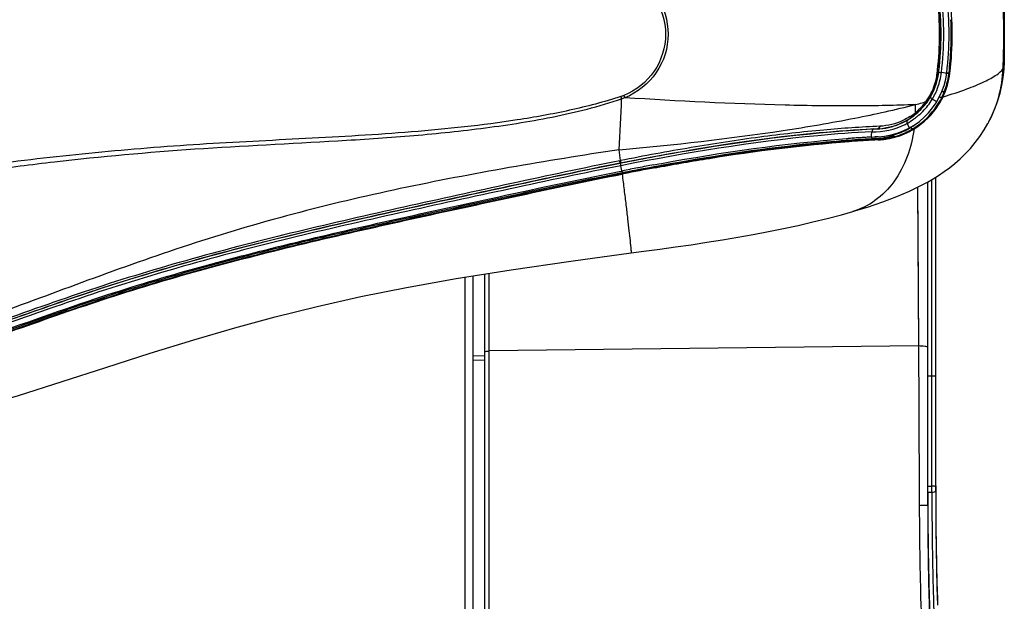
# Model space of a CAD drawing. Units: millimetres. Extents: x 39 to 1027, y -965 to 550.
# Drawn here: x 789 to 851, y 405 to 442 of the extents above; entities that cross this region are included whole.
import ezdxf

# ---------------------------------------------------------------- set-up
doc = ezdxf.new("R2010")
doc.units = ezdxf.units.MM
doc.layers.add('Moffat_Details', color=160, linetype='Continuous')
doc.layers.add('Moffat_Profiles', color=10, linetype='Continuous')

msp = doc.modelspace()

# ---------------------------------------------------------------- linework, layer by layer
at = {"layer": 'Moffat_Details', "linetype": 'Continuous'}
for p, q in [((846.918, 438.535), (846.91, 438.615)), ((847.34, 438.467), (847.081, 438.504)), ((847.509, 438.474), (847.53, 438.476)), ((847.511, 438.495), (847.532, 438.496)), ((847.56, 438.485), (847.562, 438.505)), ((847.619, 438.478), (847.56, 438.485)), ((846.401, 436.99), (846.483, 437.16)), ((846.483, 437.16), (846.504, 437.204)), ((846.504, 437.204), (846.53, 437.258)), ((846.53, 437.258), (846.532, 437.261)), ((826.806, 436.998), (826.856, 436.85)), ((826.997, 437.067), (827.055, 436.921)), ((846.088, 436.658), (846.017, 436.639)), ((847.131, 436.998), (847.051, 436.837)), ((845.058, 435.008), (844.912, 435.297)), ((844.926, 435.504), (845.194, 435.691)), ((842.666, 434.531), (842.684, 434.769)), ((842.813, 434.941), (843.047, 434.958)), ((843.047, 434.958), (843.065, 434.959)), ((843.065, 434.959), (843.314, 434.98)), ((845.327, 434.989), (845.353, 434.947)), ((841.074, 434.328), (841.181, 434.336)), ((841.484, 434.357), (841.499, 434.358)), ((841.862, 434.382), (841.894, 434.384)), ((842.25, 434.406), (842.291, 434.408)), ((842.634, 434.428), (842.658, 434.429)), ((842.658, 434.429), (842.666, 434.531)), ((842.658, 434.429), (842.71, 434.432)), ((842.71, 434.432), (842.797, 434.436)), ((842.797, 434.436), (842.896, 434.441)), ((843.083, 434.28), (842.984, 434.275)), ((843.083, 434.25), (843.082, 434.28)), ((843.873, 434.485), (843.821, 434.549)), ((843.888, 434.489), (843.873, 434.485)), ((844.007, 434.524), (843.961, 434.581)), ((844.034, 434.431), (843.991, 434.419)), ((844.016, 434.428), (844.034, 434.431)), ((826.784, 432.938), (826.697, 433.627)), ((826.784, 432.938), (826.736, 432.928)), ((826.814, 432.794), (826.766, 432.784)), ((826.772, 432.779), (826.766, 432.784)), ((826.699, 432.252), (826.851, 432.282)), ((826.873, 432.286), (826.808, 432.618)), ((826.851, 432.282), (826.873, 432.286)), ((826.873, 432.286), (826.914, 432.295)), ((826.903, 432.165), (826.882, 432.293)), ((826.903, 432.165), (826.882, 432.161)), ((826.964, 432.177), (826.903, 432.165)), ((826.914, 432.295), (826.941, 432.3)), ((827.365, 432.383), (827.402, 432.39)), ((827.885, 432.483), (827.906, 432.487)), ((828.898, 432.674), (829.199, 432.73)), ((829.005, 432.49), (829.175, 432.522)), ((829.172, 432.54), (829.055, 432.518)), ((829.351, 432.626), (829.162, 432.592)), ((829.199, 432.73), (829.385, 432.764)), ((826.908, 432.109), (826.886, 432.105)), ((826.89, 432.086), (826.913, 432.09)), ((826.975, 432.122), (826.909, 432.109)), ((826.913, 432.09), (826.979, 432.103))]:
    msp.add_line(p, q, dxfattribs=at)
for centre, radius, start, end in [((826.965, 440.934), 20.6, 353.21791, 6.78209), ((826.923, 440.934), 20.842, 353.23157, 6.76843), ((827.155, 440.934), 19.807, 353.38464, 6.60089), ((826.849, 440.934), 20.194, 353.40501, 6.59498), ((826.895, 440.934), 20.166, 353.3906, 6.60938), ((826.885, 440.934), 20.341, 353.13811, 6.8619), ((826.825, 440.934), 20.879, 357.4667, 2.52775), ((826.864, 440.932), 20.84, 353.31026, 357.46713), ((842.853, 439.045), 4.6, 272.75567, 353.21791), ((843.01, 438.915), 3.828, 350.08206, 352.06741), ((842.908, 438.929), 3.931, 352.07255, 355.96825), ((842.742, 439.025), 4.187, 346.56131, 352.278), ((842.442, 439.069), 4.491, 352.2354, 354.19801), ((842.808, 439.048), 4.142, 350.44796, 352.89541), ((826.952, 440.935), 20.11, 353.14537, 353.36847), ((842.765, 439.049), 4.35, 346.16945, 352.79716), ((842.852, 439.045), 4.801, 334.43534, 353.21586), ((850.079, 457.931), 19.656, 261.98859, 262.20972), ((842.69, 439.064), 4.904, 350.35291, 353.22213), ((843.132, 438.9), 3.706, 339.5391, 343.86099), ((842.839, 439.04), 4.11, 338.02867, 343.02982), ((842.964, 438.974), 3.96, 340.0805, 346.5273), ((843.177, 438.885), 3.659, 343.89148, 350.09555), ((842.819, 439.046), 4.131, 343.02298, 347.97038), ((842.803, 439.04), 4.311, 337.34173, 345.16108), ((842.823, 439.045), 4.127, 347.97515, 350.44836), ((842.789, 439.044), 4.326, 345.1543, 346.16186), ((842.799, 439.047), 4.793, 339.30544, 350.33661), ((842.967, 438.977), 3.888, 323.39069, 332.44158), ((842.871, 439.029), 4.067, 327.9109, 332.58133), ((842.853, 439.034), 4.094, 330.04914, 332.75484), ((842.952, 438.985), 3.904, 332.44026, 335.58159), ((842.856, 439.037), 4.084, 332.58202, 334.17461), ((842.844, 439.038), 4.104, 332.75836, 338.0199), ((842.848, 439.022), 4.262, 328.85082, 334.55838), ((842.943, 438.989), 3.915, 335.58141, 337.16697), ((842.845, 439.042), 4.096, 334.17463, 335.78706), ((843.095, 438.913), 3.745, 337.33161, 339.54552), ((842.968, 438.975), 3.956, 335.94035, 337.20299), ((842.98, 438.97), 3.943, 337.20173, 340.05643), ((842.833, 439.029), 4.279, 334.5583, 337.3245), ((718.835, 440.563), 108.085, 356.3206, 358.03118), ((825.514, 440.88), 4.091, 288.41227, 291.25675), ((825.514, 440.88), 4.247, 288.42272, 291.27059), ((833.144, 484.22), 49.292, 284.43596, 284.96596), ((842.863, 439.034), 4.076, 313.29786, 322.19279), ((843.037, 438.879), 3.773, 317.6062, 322.33706), ((833.968, 481.128), 46.091, 284.96977, 285.15435), ((842.858, 439.034), 4.09, 320.32069, 326.80137), ((842.942, 438.954), 3.894, 322.31712, 323.88342), ((842.85, 439.043), 4.092, 322.19484, 323.56461), ((842.858, 439.038), 4.083, 323.56496, 326.41617), ((842.841, 439.037), 4.277, 322.27852, 328.72292), ((842.864, 439.034), 4.075, 326.41623, 327.90874), ((842.841, 439.045), 4.11, 326.80071, 329.99365), ((842.807, 439.065), 4.793, 326.77925, 328.71207), ((842.841, 439.052), 4.814, 327.49901, 330.98575), ((842.817, 439.059), 4.782, 328.71187, 330.56111), ((842.834, 439.049), 4.762, 330.56105, 332.31426), ((842.863, 439.04), 4.788, 330.98514, 334.43046), ((842.86, 439.028), 4.085, 303.80822, 310.54047), ((843.177, 438.749), 3.583, 306.77568, 309.05415), ((842.816, 439.059), 4.783, 301.66996, 326.77759), ((842.853, 439.044), 4.799, 301.39572, 327.50204), ((842.872, 439.026), 4.064, 308.48666, 310.12865), ((835.702, 436.201), 9.734, 358.62195, 1.66919), ((842.876, 439.021), 4.058, 310.12884, 313.28228), ((842.837, 439.053), 4.118, 310.5492, 320.30851), ((842.844, 439.036), 4.274, 309.25464, 322.26156), ((842.845, 439.069), 4.115, 276.55275, 298.79852), ((842.853, 439.037), 4.096, 279.93249, 300.40949), ((842.852, 439.026), 4.261, 297.02008, 298.91485), ((842.854, 439.05), 4.094, 298.81341, 304.8583), ((842.849, 439.031), 4.266, 298.91155, 305.83905), ((842.847, 439.046), 4.107, 300.40809, 303.80726), ((843.127, 438.789), 3.645, 302.90306, 305.13624), ((842.857, 439.045), 4.089, 304.85813, 306.16362), ((843.155, 438.748), 3.595, 305.13832, 306.77619), ((842.85, 439.054), 4.1, 306.16503, 306.68168), ((842.857, 439.045), 4.089, 306.68115, 308.22914), ((843.201, 438.718), 3.543, 306.48503, 306.77157), ((845.112, 435.834), 0.198, 4.83806, 10.05703), ((842.865, 439.009), 4.239, 305.84695, 306.42365), ((842.865, 439.009), 4.239, 306.42446, 308.66503), ((842.865, 439.035), 4.076, 308.22977, 308.48758), ((842.854, 439.022), 4.257, 308.66457, 309.26801), ((842.852, 439.025), 4.26, 267.73645, 297.02096), ((842.852, 439.044), 4.104, 269.45395, 279.92011), ((842.852, 439.046), 4.802, 279.44307, 295.28148), ((842.77, 439.143), 4.879, 286.71589, 293.07355), ((842.663, 439.054), 4.722, 294.92834, 296.47091), ((842.778, 439.121), 4.855, 293.07905, 294.51786), ((842.686, 439.005), 4.668, 296.48796, 298.14416), ((842.787, 439.103), 4.835, 294.51675, 299.69395), ((842.57, 439.221), 4.914, 298.14408, 299.76528), ((842.853, 439.044), 4.799, 295.27947, 301.39287), ((842.442, 439.445), 5.171, 299.76517, 301.35002), ((842.604, 439.164), 4.847, 301.44115, 305.14993), ((845.294, 435.198), 0.234, 226.54713, 233.17151), ((842.796, 439.087), 4.817, 299.69787, 301.70143), ((845.265, 435.096), 0.124, 290.17638, 299.67559), ((848.15, 343.033), 91.449, 94.32861, 94.44331), ((847.063, 352.752), 81.795, 93.91126, 94.12431), ((848.103, 343.687), 90.793, 93.4308, 94.33019), ((846.922, 354.807), 79.536, 93.08216, 94.08879), ((847.465, 349.76), 84.634, 93.03463, 94.2101), ((846.99, 353.824), 80.722, 93.64284, 93.90111), ((846.917, 354.986), 79.557, 93.36259, 93.61937), ((846.852, 356.095), 78.446, 93.08222, 93.33322), ((846.833, 356.395), 77.945, 92.75692, 93.07891), ((848.04, 344.73), 89.749, 93.23629, 93.4302), ((846.777, 357.512), 77.027, 92.75574, 92.88849), ((842.726, 438.711), 4.382, 273.22935, 274.60094), ((842.742, 438.52), 4.191, 274.58592, 278.83205), ((842.851, 438.839), 4.564, 272.90466, 275.66268), ((842.852, 439.051), 4.806, 272.75469, 276.1283), ((842.851, 438.838), 4.563, 275.66612, 277.03514), ((842.854, 439.039), 4.794, 276.13029, 279.44048), ((842.754, 438.433), 4.103, 278.85808, 283.08473), ((842.852, 438.835), 4.56, 277.03342, 278.3984), ((842.855, 438.813), 4.538, 278.39933, 279.76303), ((842.852, 438.829), 4.554, 279.7641, 281.10774), ((842.71, 438.618), 4.294, 283.09526, 285.70878), ((842.854, 438.817), 4.542, 281.10462, 283.75053), ((842.639, 439.031), 4.71, 285.37027, 286.88919), ((842.857, 438.807), 4.532, 283.75325, 284.49954), ((842.754, 439.193), 4.931, 285.04275, 286.3376), ((842.76, 439.175), 4.912, 286.33817, 286.71888), ((867.619, 225.128), 211.127, 100.99121, 101.10866), ((865.276, 235.374), 200.498, 100.37672, 101.016), ((864.546, 240.535), 195.237, 100.47365, 101.0951), ((864.304, 242.174), 193.562, 100.50767, 101.11809), ((865.435, 236.381), 199.664, 100.83972, 100.98112), ((863.431, 246.848), 189.007, 100.68096, 100.83363), ((861.703, 256.01), 179.684, 100.51965, 100.68097)]:
    msp.add_arc(centre, radius, start, end, dxfattribs=at)
for points, knots in [([(826.856, 445.018), (825.785, 445.385), (823.592, 445.974), (819.139, 446.804), (813.509, 447.408), (806.752, 447.808), (800.026, 448.14), (793.388, 448.712), (787.936, 449.339), (783.685, 450.051), (780.61, 450.711), (777.653, 451.518), (774.839, 452.475), (772.147, 453.464), (769.512, 454.31), (766.905, 454.898), (764.312, 455.125), (761.737, 454.856), (759.243, 453.9), (757.028, 452.12), (755.279, 449.629), (754.046, 446.647), (753.365, 443.375), (753.24, 439.989), (753.676, 436.647), (754.666, 433.513), (756.192, 430.779), (758.211, 428.656), (759.86, 427.752), (760.69, 427.446)], [0, 0, 0, 0, 0.034018, 0.068037, 0.136026, 0.203876, 0.27139, 0.338261, 0.403983, 0.43616, 0.467693, 0.498417, 0.528183, 0.556913, 0.584586, 0.61124, 0.637041, 0.662437, 0.688362, 0.716127, 0.746473, 0.778858, 0.812394, 0.846356, 0.880157, 0.913157, 0.944516, 0.97342, 1, 1, 1, 1]), ([(826.806, 436.999), (825.744, 436.645), (823.57, 436.078), (819.155, 435.29), (813.577, 434.7), (806.874, 434.322), (801.299, 434.052), (796.865, 433.738), (793.57, 433.441), (790.305, 433.103), (786.04, 432.579), (781.872, 431.853), (777.862, 430.843), (775.03, 429.951), (772.335, 428.998), (769.714, 428.174), (767.138, 427.58), (764.588, 427.317), (762.066, 427.51), (759.614, 428.343), (757.425, 429.996), (755.7, 432.374), (754.488, 435.252), (753.809, 438.428), (753.668, 441.724), (754.066, 444.982), (755, 448.04), (756.461, 450.705), (758.419, 452.765), (760.027, 453.624), (760.836, 453.91)], [0, 0, 0, 0, 0.034146, 0.068345, 0.136694, 0.204991, 0.273042, 0.30688, 0.340524, 0.373913, 0.406964, 0.471538, 0.502755, 0.532979, 0.562044, 0.589926, 0.616704, 0.642528, 0.667782, 0.693292, 0.72038, 0.750018, 0.781842, 0.814942, 0.84853, 0.88197, 0.914572, 0.945458, 0.973848, 1, 1, 1, 1]), ([(826.997, 444.801), (827.759, 444.505), (829.129, 443.415), (829.884, 440.934), (829.129, 438.454), (827.759, 437.364), (826.997, 437.067)], [0, 0, 0, 0, 0.250266, 0.500007, 0.749736, 1, 1, 1, 1]), ([(827.055, 444.947), (827.845, 444.641), (829.269, 443.511), (830.056, 440.934), (829.269, 438.358), (827.845, 437.227), (827.055, 436.921)], [0, 0, 0, 0, 0.249962, 0.5, 0.75003, 1, 1, 1, 1]), ([(846.91, 438.615), (846.909, 438.624), (846.873, 438.638), (846.85, 438.647), (846.829, 438.653)], [0, 0, 0, 0, 0.300846, 1, 1, 1, 1]), ([(846.918, 438.535), (846.919, 438.527), (846.958, 438.526), (846.978, 438.517), (846.998, 438.514)], [0, 0, 0, 0, 0.281888, 1, 1, 1, 1]), ([(847.209, 436.981), (847.704, 437.131), (848.581, 437.42), (849.717, 437.878), (850.497, 438.293), (850.888, 438.602), (850.985, 438.76)], [0, 0, 0, 0, 0.367406, 0.657736, 0.867964, 1, 1, 1, 1]), ([(847.418, 438.477), (847.427, 438.477), (847.457, 438.475), (847.488, 438.474), (847.509, 438.474)], [0, 0, 0, 0, 0.300327, 1, 1, 1, 1]), ([(847.53, 438.476), (847.535, 438.476), (847.544, 438.477), (847.552, 438.479), (847.555, 438.481)], [0, 0, 0, 0, 0.588962, 1, 1, 1, 1]), ([(847.532, 438.496), (847.537, 438.497), (847.546, 438.498), (847.554, 438.5), (847.558, 438.501)], [0, 0, 0, 0, 0.602501, 1, 1, 1, 1]), ([(847.555, 438.481), (847.556, 438.481), (847.558, 438.482), (847.559, 438.484), (847.56, 438.485)], [0, 0, 0, 0, 0.576021, 1, 1, 1, 1]), ([(847.558, 438.501), (847.559, 438.501), (847.56, 438.502), (847.562, 438.504), (847.562, 438.505)], [0, 0, 0, 0, 0.599722, 1, 1, 1, 1]), ([(846.551, 437.47), (846.558, 437.461), (846.581, 437.431), (846.592, 437.386), (846.581, 437.362)], [0, 0, 0, 0, 0.308151, 1, 1, 1, 1]), ([(760.69, 427.446), (761.754, 427.053), (764.059, 426.674), (767.554, 427.045), (771.064, 428.008), (774.006, 429.091), (776.461, 429.954), (779.058, 430.76), (782.451, 431.592), (786.664, 432.337), (792.483, 433.072), (799.905, 433.744), (807.403, 434.085), (813.436, 434.48), (817.964, 434.936), (822.464, 435.628), (825.421, 436.357), (826.856, 436.85)], [0, 0, 0, 0, 0.050552, 0.101959, 0.155781, 0.212403, 0.241763, 0.271793, 0.333629, 0.397358, 0.462446, 0.595099, 0.729526, 0.797055, 0.864679, 0.932345, 1, 1, 1, 1]), ([(845.432, 436.485), (844.19, 436.428), (841.441, 436.376), (835.312, 436.453), (830.429, 436.695), (827.055, 436.921)], [0, 0, 0, 0, 0.202871, 0.448328, 1, 1, 1, 1]), ([(846.083, 436.535), (846.102, 436.558), (846.107, 436.608), (846.093, 436.647), (846.088, 436.658)], [0, 0, 0, 0, 0.709764, 1, 1, 1, 1]), ([(846.401, 436.99), (846.395, 436.978), (846.387, 436.905), (846.45, 436.849), (846.496, 436.817)], [0, 0, 0, 0, 0.192142, 1, 1, 1, 1]), ([(846.957, 436.971), (846.975, 436.965), (847.028, 436.953), (847.095, 436.957), (847.122, 436.984)], [0, 0, 0, 0, 0.324281, 1, 1, 1, 1]), ([(826.697, 433.627), (830.164, 433.937), (835.154, 434.49), (841.388, 435.551), (844.167, 436.159), (845.433, 436.485)], [0, 0, 0, 0, 0.550406, 0.793346, 1, 1, 1, 1]), ([(845.401, 435.845), (845.426, 435.863), (845.441, 435.912), (845.436, 435.955), (845.434, 435.967)], [0, 0, 0, 0, 0.71194, 1, 1, 1, 1]), ([(845.106, 435.729), (844.96, 435.635), (844.368, 435.307), (843.691, 435.14), (843.19, 435.112)], [0, 0, 0, 0, 0.257695, 1, 1, 1, 1]), ([(844.926, 435.504), (844.914, 435.495), (844.866, 435.435), (844.886, 435.348), (844.912, 435.297)], [0, 0, 0, 0, 0.207659, 1, 1, 1, 1]), ([(842.813, 434.941), (841.656, 434.881), (836.27, 434.485), (830.932, 433.597), (826.772, 432.779)], [0, 0, 0, 0, 0.214664, 1, 1, 1, 1]), ([(843.19, 435.112), (842.003, 435.063), (839.467, 434.883), (835.487, 434.438), (831.203, 433.776), (828.271, 433.236), (826.784, 432.938)], [0, 0, 0, 0, 0.215155, 0.46024, 0.725232, 1, 1, 1, 1]), ([(842.684, 434.769), (841.54, 434.708), (836.21, 434.308), (830.926, 433.428), (826.808, 432.618)], [0, 0, 0, 0, 0.214492, 1, 1, 1, 1]), ([(826.814, 432.794), (828.289, 433.084), (833.663, 434.082), (839.106, 434.769), (843.065, 434.959)], [0, 0, 0, 0, 0.274981, 1, 1, 1, 1]), ([(845.353, 434.947), (845.192, 433.761), (844.583, 432.008), (842.964, 430.358), (841.973, 429.866), (841.472, 429.719)], [0, 0, 0, 0, 0.525414, 0.770993, 1, 1, 1, 1]), ([(842.813, 434.941), (842.795, 434.939), (842.759, 434.932), (842.724, 434.887), (842.712, 434.829), (842.693, 434.791), (842.684, 434.769)], [0, 0, 0, 0, 0.238754, 0.447249, 0.694937, 1, 1, 1, 1]), ([(843.19, 435.112), (843.187, 435.091), (843.172, 435.026), (843.112, 434.963), (843.065, 434.959)], [0, 0, 0, 0, 0.309131, 1, 1, 1, 1]), ([(844.654, 434.771), (844.599, 434.746), (844.388, 434.653), (844.171, 434.57), (844.007, 434.524)], [0, 0, 0, 0, 0.261498, 1, 1, 1, 1]), ([(845.153, 435.011), (845.166, 435.002), (845.211, 434.974), (845.272, 434.967), (845.308, 434.98)], [0, 0, 0, 0, 0.285095, 1, 1, 1, 1]), ([(841.252, 434.166), (840.366, 434.1), (836.317, 433.739), (832.295, 433.114), (829.172, 432.54)], [0, 0, 0, 0, 0.218596, 1, 1, 1, 1]), ([(829.175, 432.522), (830.252, 432.72), (834.254, 433.418), (838.291, 433.929), (841.251, 434.141)], [0, 0, 0, 0, 0.269513, 1, 1, 1, 1]), ([(841.065, 434.207), (840.204, 434.14), (836.279, 433.778), (832.379, 433.177), (829.351, 432.626)], [0, 0, 0, 0, 0.219169, 1, 1, 1, 1]), ([(844.135, 434.466), (844.141, 434.466), (844.154, 434.466), (844.167, 434.469), (844.173, 434.47)], [0, 0, 0, 0, 0.5071, 1, 1, 1, 1]), ([(826.697, 433.627), (824.379, 433.277), (819.753, 432.527), (812.865, 431.219), (806.084, 429.626), (799.495, 427.666), (793.157, 425.41), (788.025, 423.473), (784.005, 422.031), (781.064, 421.06), (778.165, 420.211), (776.232, 419.742), (775.268, 419.559)], [0, 0, 0, 0, 0.131648, 0.263008, 0.39355, 0.522464, 0.648725, 0.771094, 0.830454, 0.888436, 0.944937, 1, 1, 1, 1]), ([(826.736, 432.928), (824.451, 432.471), (819.901, 431.495), (813.097, 430.01), (806.348, 428.476), (799.722, 426.78), (793.307, 424.845), (787.201, 422.633), (781.261, 420.674), (777.253, 419.808), (775.268, 419.559)], [0, 0, 0, 0, 0.131304, 0.262253, 0.392469, 0.521314, 0.647629, 0.76986, 0.88728, 1, 1, 1, 1]), ([(775.375, 419.465), (777.362, 419.716), (781.37, 420.585), (787.307, 422.54), (793.403, 424.744), (799.801, 426.675), (806.412, 428.365), (813.148, 429.893), (819.941, 431.363), (824.484, 432.335), (826.766, 432.784)], [0, 0, 0, 0, 0.113017, 0.230566, 0.35272, 0.478885, 0.607628, 0.737797, 0.868738, 1, 1, 1, 1]), ([(826.766, 432.784), (826.756, 432.794), (826.76, 432.85), (826.743, 432.894), (826.736, 432.928)], [0, 0, 0, 0, 0.287617, 1, 1, 1, 1]), ([(826.814, 432.794), (826.806, 432.806), (826.806, 432.858), (826.791, 432.903), (826.784, 432.938)], [0, 0, 0, 0, 0.286395, 1, 1, 1, 1]), ([(826.772, 432.78), (824.426, 432.318), (819.758, 431.317), (812.777, 429.806), (805.858, 428.226), (799.072, 426.47), (792.53, 424.44), (786.314, 422.174), (780.257, 420.267), (776.17, 419.504), (774.155, 419.324)], [0, 0, 0, 0, 0.131892, 0.263351, 0.394081, 0.523391, 0.649934, 0.771793, 0.88835, 1, 1, 1, 1]), ([(826.808, 432.616), (824.466, 432.156), (819.806, 431.156), (812.836, 429.647), (805.931, 428.071), (799.165, 426.322), (792.642, 424.302), (786.44, 422.042), (780.386, 420.128), (776.296, 419.354), (774.275, 419.166)], [0, 0, 0, 0, 0.131865, 0.263348, 0.394018, 0.523163, 0.649412, 0.771133, 0.887874, 1, 1, 1, 1]), ([(826.882, 432.161), (824.713, 431.74), (820.397, 430.831), (813.941, 429.446), (807.53, 428.015), (801.219, 426.437), (796.073, 424.94), (792.081, 423.614), (788.266, 422.268), (783.641, 420.671), (779.891, 419.677), (778.033, 419.317)], [0, 0, 0, 0, 0.131051, 0.261716, 0.391787, 0.520803, 0.647675, 0.709674, 0.770371, 0.887697, 1, 1, 1, 1]), ([(778.309, 419.435), (783.523, 420.499), (792.581, 424.173), (805.901, 427.8), (817.036, 430.208), (823.96, 431.711), (826.699, 432.252)], [0, 0, 0, 0, 0.315946, 0.573979, 0.832012, 1, 1, 1, 1]), ([(826.772, 432.78), (826.776, 432.78), (826.774, 432.755), (826.787, 432.73), (826.795, 432.675), (826.804, 432.638), (826.808, 432.616)], [0, 0, 0, 0, 0.077209, 0.289374, 0.6096, 1, 1, 1, 1]), ([(826.882, 432.161), (826.883, 432.148), (826.882, 432.132), (826.891, 432.107), (826.886, 432.105)], [0, 0, 0, 0, 0.709351, 1, 1, 1, 1]), ([(826.903, 432.165), (826.905, 432.152), (826.904, 432.136), (826.913, 432.112), (826.909, 432.109)], [0, 0, 0, 0, 0.717727, 1, 1, 1, 1]), ([(778.059, 419.18), (779.942, 419.551), (783.728, 420.566), (789.371, 422.54), (795.216, 424.584), (801.332, 426.347), (807.618, 427.918), (814.002, 429.35), (820.432, 430.744), (824.731, 431.661), (826.89, 432.086)], [0, 0, 0, 0, 0.113847, 0.232068, 0.354788, 0.481153, 0.609608, 0.739199, 0.869424, 1, 1, 1, 1]), ([(826.886, 432.105), (824.734, 431.682), (820.451, 430.772), (814.044, 429.386), (807.68, 427.959), (801.409, 426.397), (796.291, 424.919), (792.317, 423.607), (788.516, 422.267), (783.913, 420.661), (780.184, 419.646), (778.335, 419.271)], [0, 0, 0, 0, 0.130864, 0.26132, 0.391209, 0.520086, 0.646958, 0.709026, 0.769831, 0.88741, 1, 1, 1, 1]), ([(826.89, 432.086), (826.931, 431.752), (827.011, 431.1), (827.126, 430.155), (827.228, 429.291), (827.315, 428.543), (827.375, 428.006), (827.411, 427.656), (827.432, 427.457), (827.443, 427.307), (827.457, 427.19), (827.451, 427.14), (827.46, 427.097), (827.453, 427.096)], [0, 0, 0, 0, 0.200795, 0.392774, 0.568331, 0.720467, 0.842603, 0.890995, 0.930653, 0.961389, 0.983035, 0.995733, 1, 1, 1, 1])]:
    msp.add_open_spline(points, degree=3, knots=knots, dxfattribs=at)
for points in [[(846.998, 438.514), (847.025, 438.509), (847.053, 438.506), (847.081, 438.504)], [(847.42, 438.499), (847.45, 438.496), (847.481, 438.495), (847.511, 438.495)], [(846.781, 436.651), (846.688, 436.71), (846.593, 436.765), (846.496, 436.817)], [(845.823, 436.335), (845.703, 436.203), (845.572, 436.081), (845.434, 435.967)], [(845.27, 435.744), (845.288, 435.757), (845.301, 435.779), (845.307, 435.802)], [(845.307, 435.802), (845.31, 435.818), (845.311, 435.835), (845.31, 435.851)], [(829.385, 432.764), (833.246, 433.469), (837.132, 434.039), (841.074, 434.328)], [(842.973, 434.335), (842.999, 434.304), (843.042, 434.28), (843.083, 434.28)], [(843.873, 434.485), (843.908, 434.448), (843.964, 434.424), (844.016, 434.428)], [(844.007, 434.524), (844.04, 434.49), (844.088, 434.466), (844.135, 434.466)]]:
    msp.add_open_spline(points, degree=3, dxfattribs=at)
at = {"layer": 'Moffat_Profiles', "linetype": 'Continuous'}
for p, q in [((851.057, 442.889), (851.057, 438.979)), ((847.131, 436.998), (847.183, 436.973)), ((847.183, 436.973), (847.208, 436.981)), ((847.183, 436.973), (847.209, 436.981)), ((850.034, 435.311), (850.025, 435.295)), ((850.034, 435.311), (850.081, 435.397)), ((846.218, 411.159), (846.216, 431.592)), ((846.477, 419.316), (846.476, 431.742)), ((846.72, 413.104), (846.718, 431.89)), ((845.571, 431.254), (845.631, 421.211)), ((841.472, 429.719), (841.47, 429.719)), ((816.965, 397.953), (816.965, 425.569)), ((817.465, 398.251), (817.465, 425.65)), ((818.215, 175.289), (818.215, 425.771)), ((818.475, 187.855), (818.475, 425.813)), ((845.63, 421.211), (818.475, 420.902)), ((845.632, 421.211), (845.638, 419.975)), ((817.465, 420.603), (818.215, 420.592)), ((817.465, 420.335), (818.215, 420.32)), ((846.478, 418.491), (846.478, 419.316)), ((846.478, 413.063), (846.478, 418.491)), ((846.478, 411.96), (846.478, 413.063)), ((846.72, 412.346), (846.72, 413.104)), ((846.218, 412.34), (846.478, 412.34)), ((846.719, 412.355), (846.719, 412.191)), ((846.72, 412.008), (846.72, 412.346)), ((845.673, 412.212), (845.678, 411.109)), ((846.719, 412.191), (846.72, 412.008)), ((846.719, 411.96), (846.719, 412.008))]:
    msp.add_line(p, q, dxfattribs=at)
for points in [[(850.081, 435.397), (850.293, 435.826), (850.484, 436.273), (850.651, 436.736), (850.792, 437.214), (850.905, 437.704), (850.989, 438.205), (851.043, 438.714), (851.059, 438.978)], [(841.47, 429.719), (841.881, 429.841), (842.401, 430.004), (842.898, 430.168), (843.37, 430.332), (843.821, 430.498), (844.253, 430.666), (844.667, 430.838), (845.065, 431.013), (845.451, 431.194), (845.827, 431.382), (846.193, 431.579), (846.552, 431.787), (846.905, 432.007), (847.252, 432.241), (847.594, 432.493), (847.933, 432.765), (848.267, 433.059), (848.593, 433.375), (848.911, 433.715), (849.218, 434.081), (849.51, 434.47), (849.785, 434.884), (850.025, 435.295)], [(845.571, 431.254), (845.591, 428.28), (845.63, 421.211)], [(827.453, 427.096), (828.269, 427.201), (829.268, 427.336), (830.266, 427.475), (831.259, 427.62), (832.246, 427.772), (833.229, 427.93), (834.207, 428.096), (835.175, 428.269), (836.136, 428.451), (837.088, 428.643), (838.025, 428.844), (838.95, 429.056), (839.861, 429.28), (840.753, 429.516), (841.472, 429.719)], [(769.488, 415.243), (771.178, 415.155), (772.912, 415.145), (774.742, 415.218), (776.713, 415.388), (778.803, 415.667), (781.001, 416.064), (783.363, 416.595), (785.953, 417.277), (788.702, 418.087), (791.466, 418.956), (794.239, 419.852), (797.048, 420.755), (799.793, 421.608), (802.398, 422.369), (804.951, 423.062), (807.607, 423.719), (810.369, 424.335), (813.242, 424.911), (816.391, 425.476), (819.877, 426.039), (823.642, 426.588), (827.453, 427.096)]]:
    msp.add_lwpolyline(points, dxfattribs=at)
for centre, radius, start, end in [((794.799, 440.934), 56.227, 357.78397, 2.21569), ((843.109, 439.075), 7.882, 331.47781, 357.71333), ((842.916, 439.011), 4.672, 336.05651, 339.20192), ((842.819, 439.055), 4.778, 334.49673, 335.01632), ((842.846, 439.042), 4.748, 335.01613, 335.71461), ((842.87, 439.032), 4.722, 335.71494, 336.06049), ((846.163, 423.603), 11.647, 270.26908, 270.7233), ((1094.48, 411.93), 248.26, 180.00334, 180.20219), ((846.113, 427.619), 15.663, 270.72162, 271.02932), ((845.975, 435.295), 23.34, 271.02928, 271.2354), ((1099.173, 412.021), 252.695, 180.0138, 180.22564), ((1088.582, 412.02), 241.863, 180.01418, 180.1465), ((1093.183, 412.353), 246.464, 180.08017, 180.32426), ((1380.442, 414.994), 534.777, 180.41631, 180.59225), ((1085.205, 411.213), 238.988, 180.01296, 180.45734), ((1091.235, 411.918), 245.016, 180.20208, 180.39581), ((1094.117, 412), 247.639, 180.22544, 180.44941), ((1090.167, 412.024), 243.448, 180.14645, 180.28867), ((1090.107, 412.023), 243.388, 180.28845, 180.56751), ((1087.397, 412.317), 240.678, 180.32342, 180.63897), ((1086.446, 411.884), 240.227, 180.39572, 180.58533), ((1081.147, 411.883), 234.668, 180.44553, 181.21179), ((1109.115, 412.073), 263.435, 180.5669, 181.47493), ((1058.878, 410.818), 212.659, 180.40761, 181.93975), ((1080.359, 411.82), 234.14, 180.58469, 180.9482), ((1075.628, 411.841), 228.908, 180.55791, 181.38379), ((1071.094, 412.125), 224.373, 180.63639, 181.25154), ((1065.697, 411.561), 219.475, 180.94393, 181.6349), ((1062.351, 411.49), 215.868, 181.21321, 181.68652), ((1050.74, 411.654), 204.014, 181.24438, 181.85269), ((1053.5, 411.338), 206.774, 181.39242, 181.8078), ((1059.13, 411.074), 213.441, 181.55231, 182.46843), ((1044.106, 410.947), 197.876, 181.63575, 182.47294)]:
    msp.add_arc(centre, radius, start, end, dxfattribs=at)
for points, knots in [([(850.984, 438.76), (850.995, 438.779), (851.031, 438.847), (851.055, 438.923), (851.057, 438.979)], [0, 0, 0, 0, 0.280659, 1, 1, 1, 1]), ([(847.113, 437.312), (847.13, 437.309), (847.183, 437.302), (847.249, 437.309), (847.274, 437.338)], [0, 0, 0, 0, 0.313337, 1, 1, 1, 1]), ([(847.274, 437.338), (847.276, 437.34), (847.279, 437.345), (847.282, 437.35), (847.283, 437.353)], [0, 0, 0, 0, 0.500586, 1, 1, 1, 1]), ([(847.122, 436.984), (847.124, 436.986), (847.127, 436.991), (847.13, 436.995), (847.131, 436.998)], [0, 0, 0, 0, 0.502512, 1, 1, 1, 1]), ([(846.216, 421.108), (846.215, 421.17), (845.916, 421.188), (845.769, 421.212), (845.631, 421.211)], [0, 0, 0, 0, 0.309522, 1, 1, 1, 1]), ([(818.215, 420.847), (818.215, 420.857), (818.328, 420.887), (818.396, 420.885), (818.475, 420.88)], [0, 0, 0, 0, 0.108592, 1, 1, 1, 1]), ([(846.478, 419.316), (846.505, 419.322), (846.566, 419.326), (846.616, 419.325), (846.705, 419.318), (846.664, 419.302), (846.653, 419.299)], [0, 0, 0, 0, 0.350752, 0.68231, 0.859268, 1, 1, 1, 1]), ([(846.719, 412.346), (846.719, 412.322), (846.587, 412.366), (846.535, 412.34), (846.478, 412.34)], [0, 0, 0, 0, 0.291155, 1, 1, 1, 1]), ([(846.478, 411.96), (846.506, 411.963), (846.541, 411.961), (846.688, 411.995), (846.656, 412)], [0, 0, 0, 0, 0.469864, 1, 1, 1, 1]), ([(846.217, 411.159), (846.216, 411.105), (845.927, 411.151), (845.806, 411.109), (845.679, 411.109)], [0, 0, 0, 0, 0.296322, 1, 1, 1, 1]), ([(846.576, 405.137), (846.601, 404.282), (846.701, 401.504), (846.86, 398.728), (847.018, 396.81)], [0, 0, 0, 0, 0.307821, 1, 1, 1, 1])]:
    msp.add_open_spline(points, degree=3, knots=knots, dxfattribs=at)
for points in [[(845.638, 419.975), (845.651, 417.387), (845.663, 414.8), (845.673, 412.212)], [(846.217, 419.311), (846.304, 419.314), (846.391, 419.316), (846.477, 419.316)]]:
    msp.add_open_spline(points, degree=3, dxfattribs=at)

doc.saveas('drawing.dxf')
